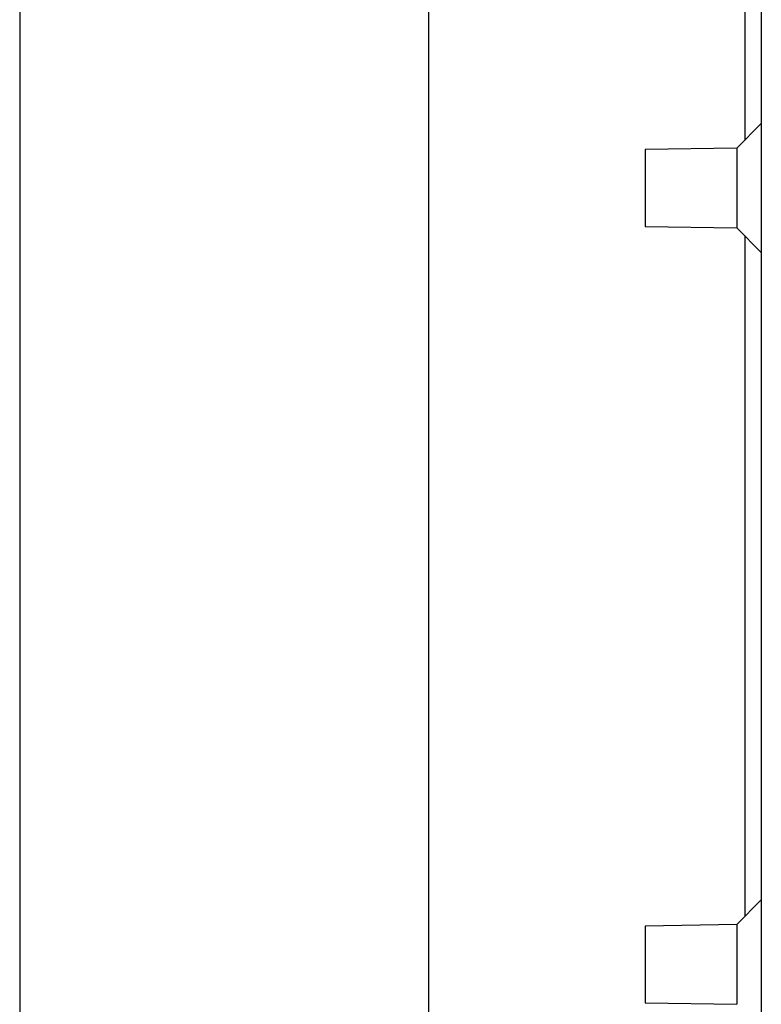
# Model space of a CAD drawing. Units: millimetres. Extents: x 0 to 420, y 0 to 297.
# Drawn here: x 0 to 23, y 93 to 123 of the extents above; entities that cross this region are included whole.
import ezdxf

# ---------------------------------------------------------------- set-up
doc = ezdxf.new("R2010")
doc.units = ezdxf.units.MM

msp = doc.modelspace()

# ---------------------------------------------------------------- linework, layer by layer
for p, q in [((0, 297), (0, 0)), ((12.5, 287), (12.5, 10)), ((22.1808, 126.1277), (22.1808, 118.9946)), ((22.6808, 125.1546), (22.6808, 86.1403)), ((22.6808, 119.4946), (21.9308, 118.7446)), ((21.9308, 118.7446), (19.1295, 118.6957)), ((19.1308, 118.6957), (19.1308, 116.3492)), ((21.9308, 118.7446), (21.9308, 116.3003)), ((19.1295, 116.3492), (21.9308, 116.3003)), ((21.9308, 116.3003), (22.6808, 115.5503)), ((22.1808, 116.0503), (22.1808, 95.2446)), ((22.6808, 95.7446), (21.9308, 94.9946)), ((21.9308, 94.9946), (19.1295, 94.9457)), ((19.1308, 94.9457), (19.1308, 92.5992)), ((21.9308, 94.9946), (21.9308, 92.5503)), ((19.1295, 92.5992), (21.9308, 92.5503))]:
    msp.add_line(p, q)
for points in [[(19.1308, 118.6957), (19.1308, 118.678), (19.1308, 118.6428), (19.1308, 118.3715), (19.1308, 117.9836), (19.1308, 117.6762), (19.1308, 117.5224)], [(19.1308, 94.9457), (19.1308, 94.928), (19.1308, 94.8928), (19.1308, 94.6215), (19.1308, 94.2336), (19.1308, 93.9262), (19.1308, 93.7724)]]:
    msp.add_open_spline(points, degree=3)

doc.saveas('drawing.dxf')
